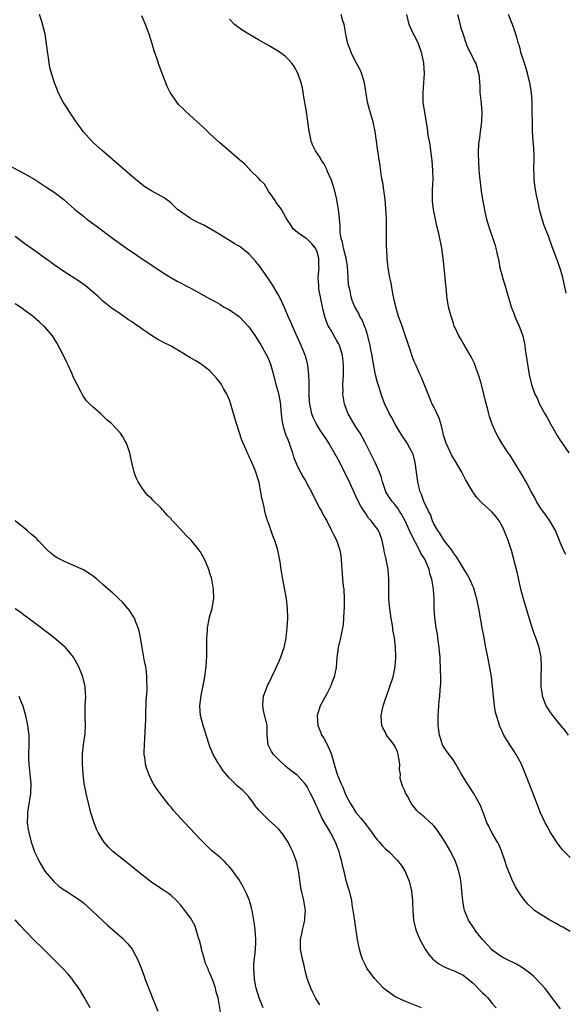
# Model space of a CAD drawing. Units: inches. Extents: x 2637000 to 2640000, y 1473051 to 1476000.
# Drawn here: x 2637502 to 2637614, y 1474730 to 1474932 of the extents above; entities that cross this region are included whole.
import ezdxf

# ---------------------------------------------------------------- set-up
doc = ezdxf.new("R2010")
doc.units = ezdxf.units.IN
doc.header["$MEASUREMENT"] = 0
doc.layers.add('LD26371473_10ft', color=120, linetype='Continuous')

msp = doc.modelspace()

# ---------------------------------------------------------------- linework, layer by layer
at = {"layer": 'LD26371473_10ft'}
for points, elevation in [([(2637613, 1474728.78), (2637611, 1474731.4), (2637610.32, 1474732.32), (2637609.78, 1474733), (2637609, 1474733.92), (2637607.45, 1474735.45), (2637606.35, 1474736.35), (2637605, 1474737.32), (2637603.94, 1474737.94), (2637601.82, 1474739), (2637601, 1474739.39), (2637599, 1474740.83), (2637598.83, 1474741), (2637597.97, 1474741.97), (2637596.97, 1474743), (2637596.13, 1474744.13), (2637595.43, 1474745), (2637595.25, 1474745.25), (2637595, 1474745.66), (2637594.46, 1474746.46), (2637594.12, 1474747), (2637593.52, 1474748.48), (2637593.28, 1474749), (2637593.21, 1474749.21), (2637592.93, 1474750.93), (2637592.76, 1474753), (2637592.58, 1474754.58), (2637592.56, 1474755), (2637592.47, 1474755.53), (2637592.15, 1474757), (2637591.84, 1474757.84), (2637591.45, 1474759), (2637590.46, 1474761), (2637589.34, 1474763), (2637589, 1474763.56), (2637587.63, 1474765.63), (2637587, 1474766.36), (2637586.68, 1474766.68), (2637586.3, 1474767), (2637585, 1474768.2), (2637583.96, 1474769), (2637583.48, 1474769.48), (2637583, 1474770.1), (2637582.59, 1474770.59), (2637582.33, 1474771), (2637581.57, 1474772.43), (2637581.16, 1474773.16), (2637581, 1474773.53), (2637580.52, 1474774.52), (2637580.41, 1474775), (2637580.08, 1474776.08), (2637580.11, 1474777), (2637579.93, 1474777.94), (2637580, 1474779), (2637579.82, 1474780.18), (2637579.67, 1474781), (2637579.53, 1474781.53), (2637578.89, 1474782.89), (2637578.14, 1474783.86), (2637577.3, 1474785), (2637577, 1474785.66), (2637576.49, 1474786.49), (2637576.29, 1474787), (2637576.26, 1474787.74), (2637576.17, 1474789), (2637576.55, 1474791), (2637577, 1474792.27), (2637577.24, 1474793), (2637577.98, 1474795), (2637578.62, 1474797), (2637579.03, 1474799), (2637579.19, 1474801), (2637579.12, 1474803), (2637578.89, 1474805), (2637578.59, 1474806.59), (2637578.57, 1474807), (2637578.51, 1474807.49), (2637578.24, 1474809), (2637577.93, 1474811), (2637577.81, 1474812.19), (2637577.75, 1474813), (2637577.76, 1474813.76), (2637577.73, 1474815), (2637577.74, 1474817), (2637577.61, 1474819), (2637577.29, 1474820.71), (2637577.23, 1474821), (2637577.17, 1474821.17), (2637576.8, 1474822.8), (2637576.78, 1474823), (2637576.37, 1474825), (2637576.02, 1474826.02), (2637575.6, 1474827), (2637575, 1474827.84), (2637574.14, 1474829), (2637573.59, 1474829.59), (2637573, 1474830.51), (2637572.79, 1474830.79), (2637572.68, 1474831), (2637572.01, 1474832.01), (2637571.34, 1474833.34), (2637571, 1474834.08), (2637570.68, 1474834.68), (2637569.43, 1474837.43), (2637569, 1474838.34), (2637567.65, 1474841), (2637567, 1474842.22), (2637565.4, 1474845), (2637565, 1474845.66), (2637563.67, 1474847.67), (2637562.84, 1474849), (2637562.23, 1474850.23), (2637561.93, 1474851), (2637561.66, 1474852.34), (2637561.49, 1474853), (2637561.45, 1474853.45), (2637561.37, 1474855), (2637561.38, 1474857.38), (2637561.33, 1474859), (2637561.1, 1474861), (2637560.69, 1474862.69), (2637560.59, 1474863), (2637560.28, 1474863.72), (2637559.54, 1474865.54), (2637558.74, 1474867.26), (2637557.96, 1474869), (2637557.69, 1474869.69), (2637557.09, 1474871), (2637556.48, 1474872.48), (2637556.23, 1474873), (2637555.86, 1474873.86), (2637555.28, 1474875), (2637555, 1474875.5), (2637553.73, 1474877.73), (2637553, 1474878.73), (2637551.25, 1474881.25), (2637550.37, 1474882.37), (2637549.81, 1474883), (2637549, 1474883.84), (2637547.54, 1474885), (2637547, 1474885.41), (2637546, 1474886), (2637545, 1474886.63), (2637544.32, 1474887), (2637543, 1474887.86), (2637539.74, 1474889.74), (2637539, 1474890.06), (2637538.37, 1474890.37), (2637537, 1474891.09), (2637535, 1474892.48), (2637534.34, 1474893), (2637533.65, 1474893.65), (2637533, 1474894.3), (2637532.62, 1474894.62), (2637532.07, 1474895), (2637531.46, 1474895.46), (2637531, 1474895.74), (2637529, 1474896.81), (2637527.64, 1474897.64), (2637527, 1474898.09), (2637525, 1474899.73), (2637523, 1474901.46), (2637521, 1474903.24), (2637518.94, 1474905), (2637517, 1474906.72), (2637516.71, 1474907), (2637514.98, 1474909), (2637514.14, 1474910.14), (2637513.53, 1474911), (2637512.16, 1474913), (2637511.71, 1474913.71), (2637510.87, 1474915), (2637509.79, 1474917), (2637509.59, 1474917.59), (2637509.03, 1474919), (2637508.43, 1474921), (2637508.12, 1474922.12), (2637507.97, 1474923), (2637507.81, 1474924.19), (2637507.66, 1474925), (2637507.44, 1474927), (2637507.13, 1474929), (2637506.44, 1474931.56), (2637505.97, 1474933)], 9380), ([(2637614.65, 1474785), (2637613.95, 1474785.95), (2637613.1, 1474787), (2637611.42, 1474789), (2637611, 1474789.59), (2637610.08, 1474791), (2637609.33, 1474793), (2637609.28, 1474793.28), (2637609.04, 1474795), (2637609.03, 1474797.03), (2637609.1, 1474799), (2637609.01, 1474801), (2637608.68, 1474802.68), (2637608.6, 1474803), (2637607.93, 1474805), (2637607.68, 1474805.68), (2637607, 1474807.69), (2637605.42, 1474813), (2637604.87, 1474815), (2637604.16, 1474818.16), (2637603.35, 1474821.35), (2637602.92, 1474822.92), (2637602.23, 1474825), (2637601.45, 1474827), (2637601, 1474827.93), (2637600.43, 1474829), (2637599.8, 1474829.8), (2637598.89, 1474830.89), (2637596.79, 1474832.79), (2637595.81, 1474833.81), (2637594.98, 1474834.98), (2637593.52, 1474837.52), (2637592.72, 1474839), (2637591.34, 1474841.34), (2637591, 1474841.87), (2637590.59, 1474842.59), (2637589.95, 1474844.05), (2637589.5, 1474845), (2637589.37, 1474845.37), (2637589, 1474846.59), (2637588.89, 1474847), (2637588.55, 1474848.55), (2637588.09, 1474850.09), (2637587, 1474852.4), (2637586.66, 1474853), (2637586.18, 1474854.18), (2637585.81, 1474855), (2637584.45, 1474858.45), (2637584.19, 1474859), (2637583.19, 1474861.19), (2637583, 1474861.64), (2637582.63, 1474862.63), (2637582.29, 1474863.71), (2637580.46, 1474869), (2637580.1, 1474870.1), (2637579.75, 1474871), (2637579.15, 1474873), (2637578.78, 1474874.78), (2637578.65, 1474875.35), (2637578.17, 1474878.17), (2637577.95, 1474879), (2637577.59, 1474881), (2637577.51, 1474881.51), (2637577.39, 1474883), (2637577.35, 1474884.65), (2637577.3, 1474885.3), (2637577.3, 1474888.7), (2637577.26, 1474891), (2637577.16, 1474893.16), (2637576.98, 1474894.98), (2637576.5, 1474898.5), (2637576.39, 1474899), (2637576.26, 1474899.74), (2637575.96, 1474901.96), (2637575.68, 1474903.68), (2637575.5, 1474905), (2637575.43, 1474905.43), (2637575.23, 1474907), (2637574.95, 1474909), (2637574.63, 1474910.63), (2637574.54, 1474911), (2637573.7, 1474913.7), (2637573.35, 1474915), (2637572.75, 1474919), (2637572.35, 1474920.35), (2637572.11, 1474921), (2637571.79, 1474921.79), (2637571.12, 1474923), (2637570.11, 1474925), (2637569.82, 1474925.82), (2637569.35, 1474927), (2637568.89, 1474929), (2637568.63, 1474930.63), (2637568.54, 1474931), (2637568.31, 1474931.69), (2637567.96, 1474933)], 9350), ([(2637614.09, 1474822.09), (2637613.65, 1474823), (2637613, 1474824.45), (2637612.8, 1474825), (2637611.97, 1474827), (2637610.79, 1474829), (2637610.09, 1474830.09), (2637609.35, 1474831), (2637609, 1474831.52), (2637608.07, 1474833), (2637607.71, 1474833.71), (2637606.98, 1474835.02), (2637605.95, 1474837), (2637604.88, 1474838.88), (2637604.12, 1474840.12), (2637603.53, 1474841), (2637603.35, 1474841.35), (2637602.58, 1474842.58), (2637602.28, 1474843), (2637600.97, 1474845), (2637600.24, 1474846.24), (2637599.83, 1474847), (2637599, 1474848.88), (2637598.44, 1474850.44), (2637598.29, 1474851), (2637598.09, 1474851.91), (2637597.58, 1474853.58), (2637597.29, 1474855), (2637596.79, 1474857), (2637596.39, 1474858.39), (2637596.19, 1474859), (2637595.67, 1474860.33), (2637595.34, 1474861.34), (2637594.67, 1474862.67), (2637593.67, 1474864.33), (2637593.3, 1474865), (2637593.21, 1474865.21), (2637593, 1474865.53), (2637592.49, 1474866.49), (2637592.15, 1474867), (2637591.35, 1474868.65), (2637591.2, 1474869), (2637591, 1474869.53), (2637590.66, 1474870.66), (2637590.53, 1474871), (2637590.02, 1474873), (2637589.84, 1474873.84), (2637589.68, 1474875), (2637589.56, 1474876.44), (2637589.43, 1474877.43), (2637589.32, 1474879), (2637589.13, 1474881), (2637588.88, 1474883), (2637588.6, 1474885), (2637588.38, 1474886.38), (2637588.23, 1474887), (2637588.02, 1474888.02), (2637587.62, 1474889.62), (2637587.32, 1474891), (2637587, 1474892.56), (2637586.92, 1474893), (2637586.71, 1474894.71), (2637586.69, 1474895), (2637586.7, 1474897), (2637586.82, 1474899.18), (2637586.81, 1474901), (2637586.66, 1474903), (2637586.59, 1474903.41), (2637586.25, 1474906.25), (2637586.08, 1474907), (2637585.86, 1474908.14), (2637585.66, 1474909.66), (2637585.13, 1474912.87), (2637584.82, 1474915), (2637584.78, 1474917), (2637584.97, 1474919), (2637585.1, 1474920.9), (2637584.96, 1474923), (2637584.52, 1474925), (2637583.82, 1474927), (2637583, 1474928.73), (2637582.84, 1474929), (2637581.92, 1474931), (2637581.43, 1474933)], 9340), ([(2637591.84, 1474933), (2637592.2, 1474931.8), (2637592.49, 1474930.49), (2637593, 1474928.9), (2637593.64, 1474927), (2637594.01, 1474926), (2637594.56, 1474925), (2637595.37, 1474923.37), (2637595.59, 1474923), (2637596.18, 1474921), (2637596.28, 1474920.28), (2637596.34, 1474919), (2637596.42, 1474918.42), (2637596.46, 1474917), (2637596.62, 1474915.38), (2637596.74, 1474914.74), (2637596.87, 1474913), (2637596.8, 1474911), (2637596.53, 1474909), (2637596.36, 1474907.64), (2637596.25, 1474907), (2637596.19, 1474906.19), (2637596.13, 1474905), (2637596.13, 1474904.13), (2637596.15, 1474903), (2637596.26, 1474901), (2637596.5, 1474898.5), (2637596.71, 1474896.71), (2637596.99, 1474894.99), (2637597.3, 1474893.3), (2637597.5, 1474892.5), (2637597.83, 1474891), (2637598.09, 1474890.09), (2637598.42, 1474889), (2637599.12, 1474887), (2637599.59, 1474885.59), (2637599.75, 1474885), (2637599.93, 1474884.07), (2637600.33, 1474882.33), (2637600.57, 1474881), (2637601, 1474879.31), (2637601.08, 1474879), (2637601.71, 1474877), (2637602.88, 1474873), (2637603.47, 1474871.47), (2637603.66, 1474871), (2637604.06, 1474870.06), (2637604.55, 1474869), (2637605.25, 1474867), (2637605.66, 1474865), (2637605.78, 1474864.22), (2637606.08, 1474862.08), (2637606.6, 1474859), (2637607.06, 1474857), (2637607.77, 1474855), (2637608.19, 1474854.19), (2637608.7, 1474853), (2637609, 1474852.49), (2637609.81, 1474851), (2637610.27, 1474850.27), (2637611, 1474848.81), (2637612.08, 1474847), (2637612.41, 1474846.41), (2637613, 1474845.48), (2637613.35, 1474845), (2637614.73, 1474843)], 9330), ([(2637614.2, 1474875.8), (2637613.48, 1474879), (2637613, 1474880.66), (2637612.4, 1474882.4), (2637611.3, 1474885.3), (2637610.52, 1474887.48), (2637609.68, 1474889.68), (2637609.24, 1474891), (2637608.68, 1474893), (2637608.41, 1474894.41), (2637608.09, 1474895.91), (2637607.91, 1474897), (2637607.62, 1474899), (2637607.59, 1474900.41), (2637607.55, 1474901), (2637607.54, 1474901.54), (2637607.61, 1474903), (2637607.59, 1474904.41), (2637607.56, 1474905), (2637607.51, 1474905.51), (2637607.39, 1474907), (2637607.26, 1474909), (2637607.23, 1474911), (2637607.22, 1474913), (2637607.18, 1474915), (2637607.05, 1474917), (2637606.74, 1474919), (2637606.22, 1474921), (2637605.95, 1474921.95), (2637605.59, 1474923), (2637604.96, 1474925), (2637604.56, 1474926.56), (2637604.39, 1474927), (2637604.11, 1474928.11), (2637603.81, 1474929), (2637603.63, 1474929.63), (2637603.15, 1474931), (2637602.3, 1474933)], 9320), ([(2637615, 1474744.65), (2637613.52, 1474745.52), (2637613, 1474745.78), (2637612.24, 1474746.24), (2637610.79, 1474747), (2637609, 1474748.12), (2637607.7, 1474749), (2637607.31, 1474749.31), (2637606.3, 1474750.3), (2637605.69, 1474751), (2637605, 1474751.93), (2637604.56, 1474752.56), (2637603.8, 1474753.8), (2637603, 1474755.41), (2637601.96, 1474757.96), (2637601.65, 1474759), (2637600.95, 1474761), (2637600.38, 1474762.38), (2637600.06, 1474763), (2637598.9, 1474765), (2637598.27, 1474766.27), (2637597.9, 1474767), (2637597.23, 1474768.77), (2637597.12, 1474769.12), (2637596.55, 1474770.55), (2637596.32, 1474771), (2637595.22, 1474773), (2637593.89, 1474775), (2637592.66, 1474777), (2637592.04, 1474778.04), (2637591.53, 1474779), (2637591, 1474779.84), (2637589.66, 1474781.66), (2637588.87, 1474782.87), (2637588.8, 1474783), (2637588.34, 1474784.34), (2637588.13, 1474785), (2637587.9, 1474787), (2637587.89, 1474789), (2637587.94, 1474789.94), (2637588.11, 1474792.11), (2637588.21, 1474793), (2637588.28, 1474794.28), (2637588.43, 1474795.57), (2637588.43, 1474797), (2637588.36, 1474798.36), (2637588.39, 1474799), (2637588.27, 1474800.27), (2637588.26, 1474801), (2637588.14, 1474802.14), (2637588.08, 1474803), (2637587.82, 1474805), (2637587.72, 1474805.72), (2637587.49, 1474807), (2637587.18, 1474809.18), (2637587.08, 1474811), (2637587.06, 1474812.94), (2637586.92, 1474815), (2637586.57, 1474817), (2637586.18, 1474818.18), (2637586, 1474819), (2637585.18, 1474821), (2637585, 1474821.32), (2637584.35, 1474822.35), (2637584.06, 1474823), (2637582.3, 1474826.3), (2637582.02, 1474827), (2637581.12, 1474829), (2637580.37, 1474830.37), (2637579.94, 1474831), (2637579.59, 1474831.59), (2637579, 1474832.37), (2637578.42, 1474833), (2637577.84, 1474833.84), (2637577.1, 1474835), (2637576.47, 1474837), (2637576.15, 1474838.15), (2637575.86, 1474839), (2637574.94, 1474841), (2637572.94, 1474845), (2637572.27, 1474846.27), (2637571.86, 1474847), (2637571.53, 1474847.53), (2637571, 1474848.33), (2637570.58, 1474849), (2637569.42, 1474851), (2637568.64, 1474853), (2637568.33, 1474855), (2637568.34, 1474855.66), (2637568.32, 1474857), (2637568.4, 1474859), (2637568.43, 1474861), (2637568.33, 1474862.33), (2637568.24, 1474863), (2637567.87, 1474864.13), (2637567.64, 1474865), (2637567.43, 1474865.43), (2637567, 1474866.13), (2637565.9, 1474868.1), (2637565.24, 1474869.24), (2637564.69, 1474870.69), (2637564.26, 1474872.26), (2637564.09, 1474873), (2637563.92, 1474873.92), (2637563.68, 1474875), (2637563.38, 1474876.62), (2637563.34, 1474877), (2637563.34, 1474877.34), (2637563.2, 1474879), (2637563.41, 1474881), (2637563.36, 1474881.36), (2637563.39, 1474883), (2637563, 1474884.3), (2637562.68, 1474885), (2637561.92, 1474885.92), (2637561, 1474886.85), (2637560.75, 1474887), (2637559, 1474888.24), (2637558.12, 1474889), (2637557.66, 1474889.66), (2637556.82, 1474891), (2637556.53, 1474891.47), (2637555.67, 1474893), (2637555.41, 1474893.41), (2637555, 1474893.87), (2637554.55, 1474894.55), (2637554.28, 1474895), (2637553, 1474896.76), (2637552.17, 1474898.17), (2637551.31, 1474899), (2637551, 1474899.42), (2637549.33, 1474901), (2637549.19, 1474901.19), (2637548.24, 1474902.24), (2637547.24, 1474903), (2637547.13, 1474903.13), (2637547, 1474903.26), (2637544.97, 1474905), (2637543.94, 1474905.94), (2637543, 1474906.63), (2637541, 1474908.48), (2637539.73, 1474909.73), (2637536.14, 1474913), (2637535.56, 1474913.56), (2637534.56, 1474914.56), (2637534.19, 1474915), (2637533, 1474916.7), (2637532.82, 1474917), (2637532.23, 1474918.23), (2637531.92, 1474919), (2637531.66, 1474919.66), (2637530.57, 1474922.57), (2637530.18, 1474923.82), (2637529.56, 1474925.56), (2637529, 1474927.45), (2637528.48, 1474929), (2637528.07, 1474930.07), (2637527.78, 1474931), (2637527, 1474932.77)], 9370), ([(2637615, 1474759.82), (2637613.85, 1474761), (2637613.45, 1474761.45), (2637613, 1474762.01), (2637612.56, 1474762.56), (2637612.26, 1474763), (2637610.95, 1474765), (2637610.28, 1474766.28), (2637609.85, 1474767), (2637608.92, 1474769), (2637608.17, 1474771), (2637606.73, 1474774.73), (2637605.83, 1474777), (2637604.98, 1474779), (2637603.92, 1474781), (2637603.57, 1474781.57), (2637602.62, 1474783), (2637601.39, 1474785), (2637601.24, 1474785.25), (2637601, 1474785.79), (2637600.61, 1474786.61), (2637600.47, 1474787), (2637600.3, 1474787.7), (2637599.86, 1474789), (2637599.67, 1474789.67), (2637599.47, 1474791), (2637599.22, 1474793), (2637599.02, 1474795), (2637598.81, 1474797), (2637598.57, 1474798.57), (2637598.1, 1474801), (2637597.68, 1474803), (2637597.3, 1474805), (2637596.94, 1474807), (2637596.26, 1474811), (2637595.84, 1474813), (2637595.65, 1474813.65), (2637595.18, 1474815.18), (2637595, 1474815.6), (2637594.37, 1474817), (2637593.9, 1474817.9), (2637593, 1474819.33), (2637591.64, 1474821.64), (2637591, 1474822.43), (2637590.81, 1474822.81), (2637590.66, 1474823), (2637589.45, 1474824.55), (2637589.07, 1474825.07), (2637589, 1474825.15), (2637588.32, 1474826.32), (2637587.79, 1474827), (2637587, 1474828.39), (2637586.73, 1474829), (2637586.28, 1474830.28), (2637585.88, 1474831), (2637584.91, 1474833), (2637584.44, 1474834.44), (2637584.2, 1474835), (2637583.91, 1474836.09), (2637583.7, 1474837), (2637583.4, 1474839), (2637583.16, 1474841), (2637582.72, 1474842.72), (2637582.6, 1474843), (2637582.08, 1474843.92), (2637581.5, 1474845), (2637581.31, 1474845.31), (2637580.5, 1474846.5), (2637579.74, 1474847.74), (2637578.99, 1474849), (2637578.3, 1474850.3), (2637577.91, 1474851), (2637576.93, 1474853), (2637576.39, 1474854.39), (2637576.18, 1474855), (2637575.83, 1474856.17), (2637575.41, 1474857.41), (2637575, 1474859.02), (2637574.36, 1474862.36), (2637574.29, 1474863), (2637574.15, 1474863.85), (2637573.92, 1474865), (2637573.45, 1474867), (2637573, 1474868.39), (2637572.78, 1474869), (2637572.27, 1474870.27), (2637571.82, 1474871), (2637571.58, 1474871.58), (2637570.73, 1474873), (2637570.24, 1474874.24), (2637569.98, 1474875), (2637569.77, 1474876.23), (2637569.57, 1474877), (2637569.47, 1474877.47), (2637569.36, 1474879), (2637569.23, 1474881.23), (2637568.96, 1474882.96), (2637568.43, 1474885), (2637568.25, 1474886.25), (2637567.95, 1474887), (2637567.78, 1474888.22), (2637567.78, 1474889.78), (2637567.41, 1474893), (2637567.34, 1474893.34), (2637567.08, 1474895), (2637566.6, 1474897), (2637565.96, 1474899), (2637565.11, 1474900.89), (2637565.05, 1474901.05), (2637564.4, 1474902.4), (2637563.93, 1474903), (2637563.63, 1474903.63), (2637562.65, 1474905), (2637562.14, 1474906.14), (2637561.82, 1474907), (2637561.52, 1474908.48), (2637561.39, 1474909), (2637560.8, 1474913), (2637560.59, 1474914.59), (2637560.48, 1474915), (2637560.32, 1474915.68), (2637559.98, 1474917.98), (2637559.72, 1474919), (2637559.06, 1474921), (2637558.32, 1474922.32), (2637557.85, 1474923), (2637557, 1474923.95), (2637556.44, 1474924.44), (2637555.71, 1474925), (2637555.3, 1474925.3), (2637555, 1474925.49), (2637553, 1474926.66), (2637551, 1474927.79), (2637548.97, 1474928.97), (2637547.74, 1474929.74), (2637546.57, 1474930.57), (2637546.06, 1474931), (2637545, 1474932.04)], 9360), ([(2637499.92, 1474901.92), (2637503, 1474900.26), (2637505, 1474899.12), (2637507.51, 1474897.51), (2637509, 1474896.53), (2637511, 1474895.04), (2637513.27, 1474893), (2637515, 1474891.57), (2637515.72, 1474891), (2637517.61, 1474889.61), (2637521, 1474887.05), (2637523.35, 1474885.35), (2637523.85, 1474885), (2637528.12, 1474882.12), (2637531.72, 1474879.72), (2637532.98, 1474878.98), (2637534.25, 1474878.25), (2637536.68, 1474877), (2637537.42, 1474876.58), (2637541, 1474874.64), (2637542.04, 1474874.04), (2637543, 1474873.52), (2637543.8, 1474873), (2637545, 1474872.35), (2637546.97, 1474870.97), (2637547.99, 1474869.99), (2637549, 1474868.86), (2637550.3, 1474867), (2637551, 1474865.94), (2637551.55, 1474865), (2637552.65, 1474863), (2637553, 1474862.21), (2637553.35, 1474861.35), (2637553.51, 1474861), (2637554.06, 1474859), (2637554.55, 1474857), (2637555, 1474855.46), (2637555.09, 1474855.09), (2637555.4, 1474853.4), (2637555.62, 1474851), (2637555.78, 1474849.78), (2637555.91, 1474849), (2637556.13, 1474848.13), (2637556.62, 1474846.62), (2637557, 1474845.69), (2637557.18, 1474845.18), (2637557.26, 1474845), (2637557.43, 1474844.57), (2637557.95, 1474843), (2637558.17, 1474842.17), (2637558.63, 1474841), (2637559, 1474840.14), (2637559.59, 1474839), (2637560.11, 1474838.11), (2637560.77, 1474837), (2637561, 1474836.55), (2637561.85, 1474835), (2637562.21, 1474834.21), (2637563.56, 1474831.56), (2637563.91, 1474831), (2637564.27, 1474830.27), (2637565, 1474829.03), (2637566, 1474827), (2637566.31, 1474826.31), (2637567, 1474825.06), (2637567.7, 1474823), (2637567.87, 1474821.87), (2637567.98, 1474821), (2637568.03, 1474819.97), (2637568.09, 1474819), (2637568.17, 1474818.17), (2637568.26, 1474817), (2637568.39, 1474815.61), (2637568.47, 1474815), (2637568.57, 1474813), (2637568.57, 1474811.43), (2637568.56, 1474811), (2637568.5, 1474810.5), (2637568.46, 1474809), (2637568.34, 1474807.66), (2637568.22, 1474807), (2637567.99, 1474805.99), (2637567.81, 1474805), (2637567.36, 1474803), (2637567.07, 1474800.93), (2637566.9, 1474798.9), (2637566.52, 1474797), (2637566.09, 1474795.91), (2637565.77, 1474795), (2637565, 1474793.49), (2637564.71, 1474793), (2637563.62, 1474791), (2637563.04, 1474789), (2637563.13, 1474787), (2637563.69, 1474785.69), (2637563.93, 1474785), (2637564.36, 1474784.36), (2637565, 1474783.22), (2637565.7, 1474781.7), (2637565.94, 1474781), (2637566.51, 1474779), (2637567, 1474777.37), (2637567.21, 1474776.79), (2637567.96, 1474775), (2637568.32, 1474774.32), (2637568.78, 1474773), (2637569, 1474772.52), (2637569.81, 1474771), (2637570.28, 1474770.28), (2637571, 1474769.11), (2637571.96, 1474767.96), (2637572.85, 1474766.85), (2637574.22, 1474765), (2637575, 1474763.9), (2637575.39, 1474763.39), (2637575.81, 1474763), (2637576.35, 1474762.35), (2637577, 1474761.71), (2637577.81, 1474761), (2637579.38, 1474759.38), (2637580.25, 1474758.25), (2637581.07, 1474757), (2637581.93, 1474755), (2637582.42, 1474753), (2637582.63, 1474751), (2637582.63, 1474750.63), (2637582.68, 1474749), (2637582.83, 1474747), (2637583.31, 1474745), (2637584.14, 1474743), (2637585.14, 1474741.14), (2637585.22, 1474741), (2637585.95, 1474739.95), (2637586.78, 1474739), (2637587, 1474738.8), (2637588.02, 1474738.02), (2637589, 1474737.48), (2637590.1, 1474737), (2637590.74, 1474736.74), (2637591, 1474736.65), (2637592.11, 1474736.11), (2637593, 1474735.71), (2637595, 1474734.11), (2637596.51, 1474732.51), (2637597, 1474732.08), (2637597.54, 1474731.54), (2637598.05, 1474731), (2637599, 1474729.88), (2637599.79, 1474729)], 9390), ([(2637584.49, 1474729), (2637581, 1474730.35), (2637579.55, 1474731), (2637579, 1474731.31), (2637578.01, 1474732.01), (2637577, 1474732.71), (2637576.66, 1474733), (2637574.8, 1474735), (2637574.04, 1474736.04), (2637573.31, 1474737), (2637573, 1474737.57), (2637572.53, 1474738.53), (2637572.34, 1474739), (2637572, 1474740), (2637571.74, 1474741), (2637571.61, 1474741.61), (2637571.34, 1474743), (2637570.76, 1474746.76), (2637570.71, 1474747.29), (2637570.45, 1474749), (2637570.22, 1474750.22), (2637570.12, 1474751), (2637569.64, 1474753), (2637569.48, 1474753.48), (2637569, 1474755.13), (2637568.54, 1474757), (2637568.2, 1474758.2), (2637568.08, 1474759), (2637567.77, 1474760.23), (2637567.54, 1474761), (2637566.78, 1474763), (2637565.73, 1474765), (2637565, 1474766.29), (2637564.72, 1474766.72), (2637564, 1474768), (2637563.34, 1474769.34), (2637563, 1474770.19), (2637562.73, 1474770.73), (2637562.31, 1474771.69), (2637561.68, 1474773), (2637561.44, 1474773.44), (2637561, 1474774.37), (2637560.55, 1474775), (2637559, 1474776.72), (2637558.66, 1474777), (2637557.68, 1474777.68), (2637556.56, 1474778.56), (2637555, 1474780.05), (2637554.07, 1474781), (2637553.66, 1474781.66), (2637552.93, 1474783), (2637552.73, 1474785), (2637552.73, 1474786.73), (2637552.72, 1474787), (2637552.03, 1474790.03), (2637551.84, 1474791), (2637551.9, 1474792.1), (2637551.98, 1474793), (2637552.59, 1474794.59), (2637552.73, 1474795), (2637552.82, 1474795.18), (2637553, 1474795.5), (2637553.7, 1474797), (2637554.39, 1474798.39), (2637554.68, 1474799), (2637554.77, 1474799.23), (2637555, 1474799.68), (2637555.54, 1474801), (2637555.86, 1474801.86), (2637556.21, 1474803), (2637556.57, 1474804.57), (2637556.65, 1474805), (2637556.88, 1474807), (2637557, 1474809), (2637556.95, 1474811), (2637556.69, 1474813), (2637555.97, 1474817), (2637555.63, 1474819), (2637555.39, 1474820.61), (2637554.93, 1474823), (2637554.3, 1474825), (2637553.92, 1474825.92), (2637553, 1474828.6), (2637552.85, 1474829), (2637552.41, 1474830.41), (2637552.28, 1474831), (2637552.15, 1474831.85), (2637551.87, 1474833), (2637551.68, 1474833.68), (2637551.48, 1474835), (2637551.1, 1474836.9), (2637551, 1474837.28), (2637550.57, 1474838.57), (2637550.45, 1474839), (2637550.08, 1474839.92), (2637549.62, 1474841), (2637549, 1474842.34), (2637548.75, 1474842.75), (2637548.42, 1474843.58), (2637547.79, 1474845), (2637547.57, 1474845.57), (2637546.44, 1474849), (2637546.1, 1474850.1), (2637545.21, 1474853.21), (2637545, 1474853.78), (2637544.65, 1474854.65), (2637544.49, 1474855), (2637543.8, 1474856.2), (2637543.36, 1474857), (2637543.23, 1474857.22), (2637542.35, 1474858.35), (2637541, 1474859.81), (2637539.22, 1474861.22), (2637539, 1474861.33), (2637537.97, 1474861.97), (2637537, 1474862.48), (2637536.18, 1474863), (2637535.43, 1474863.43), (2637533, 1474864.88), (2637532.78, 1474865), (2637531.57, 1474865.57), (2637531, 1474865.9), (2637530.26, 1474866.26), (2637529, 1474867.09), (2637527, 1474868.47), (2637526.27, 1474869), (2637525.5, 1474869.51), (2637525, 1474869.88), (2637524.29, 1474870.29), (2637523.34, 1474871), (2637523.13, 1474871.13), (2637522.27, 1474871.73), (2637521, 1474872.57), (2637519.63, 1474873.63), (2637519, 1474874.15), (2637518.57, 1474874.57), (2637518.09, 1474875), (2637515.79, 1474877), (2637515.35, 1474877.35), (2637514.21, 1474878.21), (2637511, 1474880.26), (2637509, 1474881.6), (2637508.19, 1474882.19), (2637507, 1474883.02), (2637505, 1474884.46), (2637503, 1474885.93), (2637501, 1474887.42)], 9400), ([(2637563.59, 1474729.59), (2637563, 1474730.48), (2637562.68, 1474731), (2637562.11, 1474732.11), (2637561.72, 1474733), (2637561, 1474735.01), (2637560.56, 1474736.56), (2637560.32, 1474737.68), (2637559.98, 1474739), (2637559.63, 1474741), (2637559.63, 1474743), (2637559.85, 1474744.15), (2637560.03, 1474745), (2637560.37, 1474746.37), (2637560.5, 1474747), (2637560.51, 1474747.49), (2637560.63, 1474749), (2637560.29, 1474751), (2637560.09, 1474751.91), (2637559.83, 1474753), (2637559.7, 1474753.7), (2637559.21, 1474757.21), (2637559, 1474758.06), (2637558.84, 1474758.84), (2637558.63, 1474759.37), (2637558.05, 1474761), (2637557.7, 1474761.7), (2637557.04, 1474763), (2637556.24, 1474764.24), (2637555.69, 1474765), (2637555.38, 1474765.38), (2637555, 1474765.79), (2637554.39, 1474766.39), (2637553.73, 1474767), (2637553, 1474767.62), (2637551.28, 1474769.28), (2637551, 1474769.64), (2637550.37, 1474770.37), (2637549.96, 1474771), (2637549, 1474772.32), (2637548.37, 1474773), (2637547.67, 1474773.67), (2637547, 1474774.26), (2637546.58, 1474774.58), (2637546.17, 1474775), (2637545, 1474776.14), (2637543.69, 1474777.69), (2637543, 1474778.74), (2637542.88, 1474778.88), (2637542.64, 1474779.36), (2637541.68, 1474781), (2637541.46, 1474781.46), (2637541, 1474782.64), (2637540.89, 1474782.89), (2637540.19, 1474785), (2637539.96, 1474785.96), (2637539.57, 1474787), (2637539.07, 1474789), (2637538.93, 1474791), (2637539.16, 1474793.16), (2637539.78, 1474796.22), (2637539.93, 1474797), (2637540.09, 1474798.09), (2637540.2, 1474799), (2637540.31, 1474800.31), (2637540.34, 1474801), (2637540.38, 1474802.38), (2637540.39, 1474805), (2637540.47, 1474806.47), (2637540.48, 1474807), (2637540.81, 1474808.81), (2637540.84, 1474809), (2637541.42, 1474811), (2637541.67, 1474812.33), (2637541.81, 1474813), (2637541.75, 1474815), (2637541.36, 1474817), (2637541.29, 1474817.29), (2637541, 1474818.29), (2637540.77, 1474819), (2637539.94, 1474821), (2637539.63, 1474821.63), (2637539, 1474822.72), (2637538.8, 1474823), (2637537.1, 1474825.1), (2637537, 1474825.21), (2637536.06, 1474826.06), (2637535, 1474827.25), (2637533.32, 1474829), (2637533.17, 1474829.17), (2637533, 1474829.4), (2637532.18, 1474830.18), (2637531.54, 1474831), (2637531.28, 1474831.28), (2637531, 1474831.64), (2637529.28, 1474833.28), (2637529, 1474833.63), (2637528.25, 1474834.25), (2637527.62, 1474835), (2637527, 1474835.88), (2637526.28, 1474837), (2637525.86, 1474837.86), (2637525.45, 1474839), (2637524.97, 1474841), (2637524.64, 1474842.64), (2637524.55, 1474843), (2637523.84, 1474845), (2637523.51, 1474845.51), (2637523, 1474846.39), (2637522.62, 1474847), (2637520.79, 1474849), (2637519.79, 1474849.79), (2637519, 1474850.58), (2637518.77, 1474850.77), (2637518.56, 1474851), (2637517, 1474852.33), (2637516.35, 1474853), (2637515.65, 1474853.65), (2637515, 1474854.57), (2637514.74, 1474855), (2637514.53, 1474855.47), (2637513.72, 1474857), (2637513, 1474858.47), (2637512.63, 1474859.37), (2637511.87, 1474861), (2637511.57, 1474861.57), (2637510.9, 1474863), (2637509.57, 1474865.57), (2637508.79, 1474866.79), (2637508.63, 1474867), (2637507, 1474868.9), (2637506.9, 1474869), (2637505.91, 1474869.91), (2637504.85, 1474870.85), (2637504.65, 1474871), (2637503, 1474872.25), (2637501.92, 1474873), (2637501, 1474873.6)], 9410), ([(2637551.94, 1474729), (2637551.08, 1474731), (2637550.51, 1474733), (2637550.38, 1474733.62), (2637550.13, 1474735), (2637550.11, 1474736.11), (2637550, 1474737), (2637550.01, 1474737.99), (2637550.29, 1474740.29), (2637550.37, 1474741), (2637550.4, 1474742.4), (2637550.43, 1474743), (2637550.29, 1474745), (2637550.15, 1474746.15), (2637550.02, 1474747), (2637549.78, 1474748.22), (2637549.65, 1474749), (2637549.53, 1474749.53), (2637549.09, 1474751), (2637548.49, 1474752.49), (2637547.85, 1474753.85), (2637547, 1474755.27), (2637545.8, 1474757), (2637545.45, 1474757.45), (2637545, 1474757.96), (2637544.5, 1474758.5), (2637543.97, 1474759), (2637543, 1474759.89), (2637541.32, 1474761.32), (2637540.29, 1474762.29), (2637539, 1474763.59), (2637535.82, 1474767), (2637533.54, 1474769.54), (2637533, 1474770.21), (2637532.63, 1474770.63), (2637531, 1474772.74), (2637530.05, 1474774.05), (2637529.42, 1474775), (2637529, 1474775.72), (2637528.41, 1474777), (2637528.04, 1474778.04), (2637527.78, 1474779), (2637527.61, 1474780.39), (2637527.51, 1474781), (2637527.49, 1474781.49), (2637527.53, 1474783), (2637527.64, 1474784.36), (2637527.66, 1474785.66), (2637527.75, 1474787), (2637527.8, 1474788.2), (2637527.8, 1474789), (2637527.9, 1474792.1), (2637528.08, 1474794.08), (2637528.11, 1474795), (2637528.06, 1474795.94), (2637528.06, 1474797), (2637527.97, 1474797.97), (2637527.8, 1474799), (2637527.49, 1474800.51), (2637527.37, 1474801.37), (2637527.04, 1474803), (2637526.71, 1474805), (2637526.43, 1474806.43), (2637526.28, 1474807), (2637525.78, 1474808.22), (2637525.48, 1474809), (2637525.3, 1474809.3), (2637524.51, 1474810.51), (2637524.16, 1474811), (2637523, 1474812.3), (2637522.3, 1474813), (2637521.63, 1474813.63), (2637521, 1474814.21), (2637520.57, 1474814.57), (2637519, 1474815.96), (2637517.79, 1474817), (2637517, 1474817.62), (2637516.17, 1474818.17), (2637515, 1474818.92), (2637513, 1474819.87), (2637511, 1474820.7), (2637510.41, 1474821), (2637509.5, 1474821.5), (2637509, 1474821.83), (2637508.34, 1474822.34), (2637507.63, 1474823), (2637507, 1474823.63), (2637506.34, 1474824.34), (2637505.7, 1474825), (2637505.35, 1474825.35), (2637505, 1474825.67), (2637504.3, 1474826.3), (2637503.42, 1474827), (2637501, 1474829)], 9420), ([(2637543.33, 1474727.33), (2637542.66, 1474731), (2637542.28, 1474732.28), (2637542.15, 1474733), (2637541.75, 1474734.25), (2637541.45, 1474735), (2637541.3, 1474735.3), (2637541, 1474736.11), (2637540.68, 1474736.67), (2637540.6, 1474737), (2637540.09, 1474738.09), (2637539.86, 1474739), (2637539.65, 1474739.65), (2637539.28, 1474741), (2637539.24, 1474741.24), (2637538.82, 1474742.82), (2637538.64, 1474743.36), (2637538.17, 1474745), (2637537.86, 1474745.86), (2637537.27, 1474747), (2637537, 1474747.45), (2637535.87, 1474749), (2637535, 1474750.09), (2637534.12, 1474751), (2637533, 1474752.02), (2637532.45, 1474752.45), (2637531.68, 1474753), (2637530.06, 1474754.06), (2637529, 1474754.77), (2637528.69, 1474755), (2637526.16, 1474757), (2637525, 1474757.97), (2637523.66, 1474759), (2637521.07, 1474761.07), (2637520.07, 1474762.07), (2637519.27, 1474763), (2637519, 1474763.38), (2637518.04, 1474765), (2637517.69, 1474765.69), (2637517.2, 1474767), (2637516.65, 1474768.65), (2637516.56, 1474769), (2637516.22, 1474770.22), (2637515.56, 1474773), (2637515.48, 1474773.48), (2637515.19, 1474775), (2637514.95, 1474777), (2637514.82, 1474779), (2637514.83, 1474781.17), (2637515.02, 1474783), (2637515.36, 1474785.36), (2637515.43, 1474787), (2637515.34, 1474788.66), (2637515.39, 1474789.39), (2637515.37, 1474791), (2637515.49, 1474793), (2637515.43, 1474793.43), (2637515.35, 1474795), (2637514.86, 1474797), (2637514.08, 1474799), (2637512.99, 1474801), (2637512.11, 1474802.11), (2637511.3, 1474803), (2637511, 1474803.29), (2637509.01, 1474805), (2637507.86, 1474805.86), (2637507, 1474806.47), (2637505.58, 1474807.58), (2637503.68, 1474809), (2637503.31, 1474809.31), (2637503, 1474809.52), (2637502.16, 1474810.16), (2637501, 1474810.95)], 9430), ([(2637501.72, 1474793), (2637502.22, 1474791.78), (2637502.56, 1474791), (2637503, 1474789.48), (2637503.12, 1474789), (2637503.55, 1474787), (2637503.79, 1474785), (2637503.78, 1474783), (2637503.72, 1474781), (2637503.74, 1474780.26), (2637503.79, 1474779), (2637504.02, 1474777), (2637504.21, 1474775), (2637504.12, 1474773), (2637503.57, 1474769.57), (2637503.51, 1474769), (2637503.53, 1474768.47), (2637503.47, 1474767), (2637503.63, 1474765.63), (2637503.76, 1474765), (2637504.28, 1474763), (2637504.48, 1474762.48), (2637504.96, 1474761), (2637505.63, 1474759.63), (2637505.91, 1474759), (2637506.33, 1474758.33), (2637507.08, 1474757.08), (2637508.92, 1474754.92), (2637509.97, 1474753.97), (2637511.14, 1474753.14), (2637511.37, 1474753), (2637514.43, 1474751), (2637515, 1474750.55), (2637516.76, 1474749), (2637519, 1474746.87), (2637519.98, 1474745.98), (2637523, 1474743.29), (2637524.12, 1474742.12), (2637525, 1474741), (2637525.73, 1474739.73), (2637526.08, 1474739), (2637526.95, 1474736.95), (2637527.48, 1474735.48), (2637527.64, 1474735), (2637528.03, 1474733.97), (2637529.16, 1474731.16), (2637530.27, 1474728.27)], 9440), ([(2637516.41, 1474729), (2637515.18, 1474731.18), (2637514.43, 1474732.43), (2637514.07, 1474733), (2637513, 1474734.46), (2637512.59, 1474735), (2637511.87, 1474735.87), (2637510.81, 1474737), (2637509, 1474738.86), (2637507.93, 1474739.93), (2637506.79, 1474741), (2637504.72, 1474743), (2637501.92, 1474745.92), (2637501, 1474747.07)], 9450)]:
    msp.add_lwpolyline(points, dxfattribs=dict(at, elevation=elevation))

doc.saveas('drawing.dxf')
